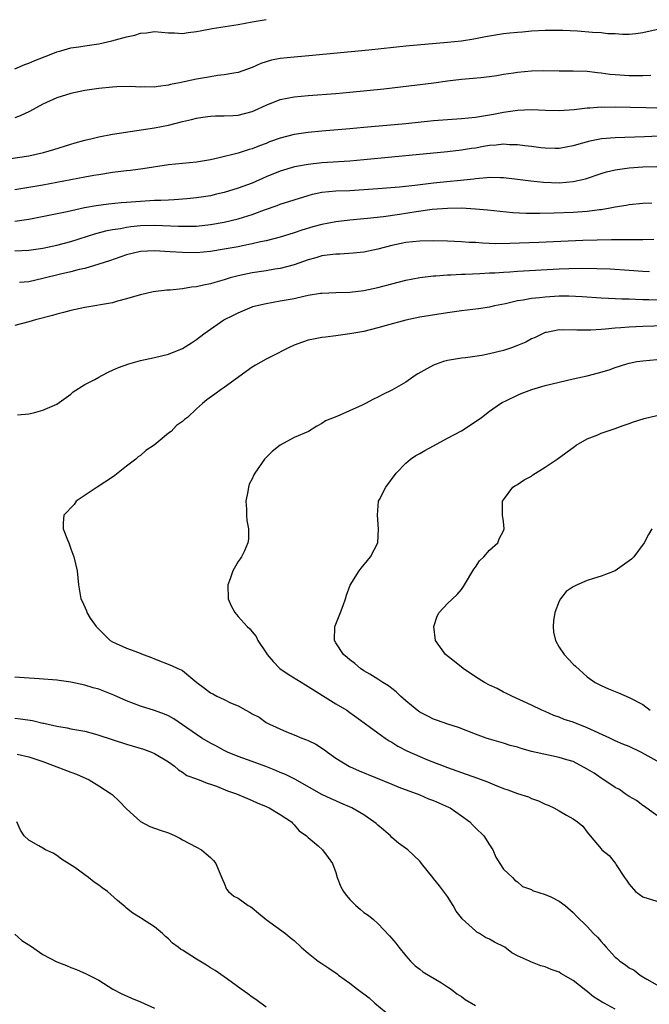
# Model space of a CAD drawing. Units: inches. Extents: x 2574000 to 2577000, y 1506000 to 1509000.
# Drawn here: x 2575384 to 2575474, y 1506319 to 1506460 of the extents above; entities that cross this region are included whole.
import ezdxf

# ---------------------------------------------------------------- set-up
doc = ezdxf.new("R2010")
doc.units = ezdxf.units.IN
doc.header["$MEASUREMENT"] = 0
doc.layers.add('LD25741506_2ft', color=110, linetype='Continuous')

msp = doc.modelspace()

# ---------------------------------------------------------------- linework, layer by layer
at = {"layer": 'LD25741506_2ft'}
for points, elevation in [([(2575383, 1506453.02), (2575384.4, 1506453.6), (2575385, 1506453.79), (2575385.83, 1506454.17), (2575387.97, 1506455), (2575389, 1506455.43), (2575389.56, 1506455.56), (2575391, 1506456), (2575392.13, 1506456.13), (2575393, 1506456.28), (2575395, 1506456.56), (2575396.9, 1506457), (2575399, 1506457.61), (2575400.16, 1506457.84), (2575401, 1506458.11), (2575401.85, 1506458.15), (2575403, 1506458.33), (2575405, 1506458.14), (2575405.86, 1506458.14), (2575407, 1506458.05), (2575407.8, 1506458.2), (2575409, 1506458.33), (2575409.54, 1506458.46), (2575411.24, 1506458.76), (2575415, 1506459.36), (2575417, 1506459.75), (2575419, 1506460.07)], 10166), ([(2575475.3, 1506458.7), (2575473, 1506458.16), (2575471.98, 1506458.02), (2575471, 1506457.93), (2575470.08, 1506457.92), (2575469, 1506458), (2575467.96, 1506458.04), (2575467, 1506458.16), (2575465.78, 1506458.22), (2575463.61, 1506458.39), (2575461.49, 1506458.51), (2575459, 1506458.51), (2575457, 1506458.38), (2575455.74, 1506458.26), (2575455, 1506458.22), (2575453.9, 1506458.1), (2575453, 1506458.02), (2575452.14, 1506457.86), (2575451, 1506457.7), (2575450.43, 1506457.57), (2575448.75, 1506457.25), (2575447, 1506456.98), (2575445, 1506456.77), (2575439, 1506456.23), (2575433.69, 1506455.69), (2575425.13, 1506454.87), (2575423, 1506454.69), (2575421, 1506454.46), (2575419.77, 1506454.23), (2575418.23, 1506453.77), (2575417, 1506453.19), (2575415, 1506452.46), (2575414.38, 1506452.38), (2575413, 1506452.12), (2575412.03, 1506452.03), (2575411, 1506451.87), (2575409, 1506451.52), (2575406.59, 1506451), (2575405.27, 1506450.73), (2575405, 1506450.66), (2575403.52, 1506450.48), (2575403, 1506450.38), (2575401.59, 1506450.41), (2575401, 1506450.37), (2575399.54, 1506450.46), (2575397.59, 1506450.41), (2575397, 1506450.37), (2575395, 1506450.16), (2575393, 1506449.88), (2575391, 1506449.45), (2575389, 1506448.84), (2575387, 1506447.91), (2575385.1, 1506446.9), (2575383.75, 1506446.25), (2575383, 1506445.96)], 10168), ([(2575382.08, 1506440.08), (2575385, 1506440.53), (2575387.1, 1506441), (2575388.56, 1506441.44), (2575391, 1506442.21), (2575391.61, 1506442.39), (2575393, 1506442.76), (2575394.06, 1506443), (2575395, 1506443.24), (2575397, 1506443.62), (2575403, 1506444.55), (2575405, 1506444.94), (2575407, 1506445.43), (2575408.28, 1506445.72), (2575409, 1506445.93), (2575409.94, 1506446.06), (2575411, 1506446.23), (2575411.74, 1506446.26), (2575413, 1506446.26), (2575414.29, 1506446.29), (2575415, 1506446.35), (2575417, 1506446.86), (2575417.33, 1506447), (2575419, 1506447.79), (2575421, 1506448.61), (2575423, 1506448.98), (2575425, 1506449.16), (2575429, 1506449.47), (2575431, 1506449.64), (2575435.87, 1506450.13), (2575439.46, 1506450.54), (2575443.01, 1506450.99), (2575445, 1506451.26), (2575447, 1506451.51), (2575449.77, 1506451.77), (2575451, 1506451.9), (2575452.04, 1506452.04), (2575453, 1506452.21), (2575454.42, 1506452.42), (2575455, 1506452.53), (2575457, 1506452.71), (2575458.74, 1506452.74), (2575461, 1506452.71), (2575463, 1506452.72), (2575465, 1506452.66), (2575466.48, 1506452.48), (2575467, 1506452.44), (2575468.25, 1506452.25), (2575469, 1506452.19), (2575471, 1506452.05), (2575472.05, 1506452.05), (2575473, 1506452.03), (2575474.11, 1506452.11)], 10170), ([(2575475, 1506447.38), (2575473.39, 1506447.39), (2575469, 1506447.48), (2575467.47, 1506447.47), (2575467, 1506447.49), (2575465.36, 1506447.36), (2575465, 1506447.36), (2575463.13, 1506447.13), (2575461, 1506446.97), (2575459.02, 1506447.02), (2575457, 1506447.12), (2575455, 1506447.03), (2575453, 1506446.73), (2575451.57, 1506446.43), (2575449, 1506446.01), (2575447, 1506445.83), (2575445, 1506445.7), (2575443, 1506445.53), (2575439, 1506445.12), (2575433, 1506444.56), (2575431, 1506444.39), (2575427, 1506444.07), (2575425, 1506443.88), (2575423, 1506443.59), (2575421, 1506443.05), (2575419.49, 1506442.51), (2575419, 1506442.31), (2575418.03, 1506441.97), (2575417, 1506441.54), (2575416.57, 1506441.43), (2575415, 1506440.92), (2575412.24, 1506440.24), (2575411, 1506439.97), (2575409, 1506439.63), (2575405, 1506439.21), (2575401.34, 1506438.66), (2575399.58, 1506438.42), (2575399, 1506438.37), (2575397, 1506438.11), (2575395, 1506437.81), (2575394.32, 1506437.68), (2575393, 1506437.48), (2575387, 1506436.33), (2575385, 1506435.98), (2575383, 1506435.66)], 10172), ([(2575477.42, 1506443.42), (2575473.24, 1506443.24), (2575469, 1506443.11), (2575467.05, 1506442.95), (2575465.38, 1506442.62), (2575463.8, 1506442.2), (2575463, 1506441.94), (2575461, 1506441.58), (2575460.43, 1506441.57), (2575459, 1506441.6), (2575458.34, 1506441.66), (2575457, 1506441.85), (2575456.05, 1506441.95), (2575455, 1506442.11), (2575453.88, 1506442.12), (2575453, 1506442.18), (2575451.94, 1506442.06), (2575451, 1506441.99), (2575450.15, 1506441.85), (2575449, 1506441.63), (2575448.43, 1506441.57), (2575447, 1506441.32), (2575445, 1506441.11), (2575433, 1506439.94), (2575431, 1506439.77), (2575427, 1506439.51), (2575425, 1506439.3), (2575423.06, 1506438.94), (2575421, 1506438.32), (2575419, 1506437.5), (2575417, 1506436.62), (2575415, 1506435.87), (2575413, 1506435.27), (2575411.9, 1506435), (2575411, 1506434.8), (2575409, 1506434.49), (2575407.65, 1506434.35), (2575405.8, 1506434.2), (2575405, 1506434.18), (2575403.9, 1506434.1), (2575403, 1506434.09), (2575401, 1506433.99), (2575399, 1506433.85), (2575398.22, 1506433.78), (2575396.41, 1506433.59), (2575394.65, 1506433.35), (2575392.96, 1506433.04), (2575390.49, 1506432.49), (2575385, 1506431.39), (2575383, 1506431.11)], 10174), ([(2575383, 1506426.91), (2575385, 1506426.98), (2575387, 1506427.26), (2575389, 1506427.69), (2575391, 1506428.21), (2575394.61, 1506429.39), (2575396.2, 1506429.8), (2575397, 1506429.95), (2575398.11, 1506430.11), (2575399, 1506430.29), (2575399.62, 1506430.38), (2575401, 1506430.51), (2575403, 1506430.58), (2575406.45, 1506430.45), (2575407, 1506430.41), (2575407.59, 1506430.41), (2575409, 1506430.45), (2575411, 1506430.66), (2575413, 1506431), (2575415, 1506431.49), (2575415.73, 1506431.73), (2575417, 1506432.11), (2575418.76, 1506432.76), (2575420.59, 1506433.41), (2575421, 1506433.57), (2575423, 1506434.22), (2575425, 1506434.85), (2575425.64, 1506435), (2575427, 1506435.29), (2575429, 1506435.48), (2575431, 1506435.57), (2575433, 1506435.67), (2575435, 1506435.82), (2575438.09, 1506436.09), (2575440.32, 1506436.32), (2575443, 1506436.63), (2575448.76, 1506437.24), (2575449, 1506437.28), (2575450.61, 1506437.39), (2575451, 1506437.46), (2575452.59, 1506437.41), (2575453, 1506437.42), (2575455, 1506437.18), (2575456.92, 1506436.92), (2575458.73, 1506436.73), (2575461, 1506436.66), (2575463, 1506436.83), (2575464.77, 1506437.23), (2575467, 1506437.97), (2575467.78, 1506438.22), (2575469, 1506438.51), (2575471, 1506438.81), (2575473, 1506438.94), (2575475, 1506438.98)], 10176), ([(2575474.29, 1506433.71), (2575473, 1506433.67), (2575471, 1506433.49), (2575470.6, 1506433.4), (2575469, 1506433.14), (2575468.31, 1506433), (2575467, 1506432.78), (2575466.76, 1506432.76), (2575465, 1506432.54), (2575463, 1506432.41), (2575460.29, 1506432.29), (2575458.24, 1506432.24), (2575456.25, 1506432.25), (2575454.34, 1506432.34), (2575452.52, 1506432.52), (2575450.73, 1506432.73), (2575449, 1506432.89), (2575447, 1506433.01), (2575444.99, 1506432.99), (2575442.81, 1506432.81), (2575440.49, 1506432.49), (2575438.12, 1506432.12), (2575435.79, 1506431.79), (2575433.53, 1506431.53), (2575431, 1506431.29), (2575429, 1506431.05), (2575427, 1506430.67), (2575425.68, 1506430.32), (2575424.13, 1506429.87), (2575423, 1506429.49), (2575421, 1506428.86), (2575419, 1506428.33), (2575418.17, 1506428.17), (2575417, 1506427.89), (2575415.63, 1506427.63), (2575415, 1506427.49), (2575413, 1506427.11), (2575411, 1506426.79), (2575409, 1506426.62), (2575407, 1506426.64), (2575405.23, 1506426.77), (2575403, 1506426.9), (2575401, 1506426.78), (2575399, 1506426.31), (2575396.53, 1506425.47), (2575395, 1506424.97), (2575393, 1506424.38), (2575392.22, 1506424.22), (2575391, 1506423.89), (2575389.55, 1506423.55), (2575387, 1506422.91), (2575385, 1506422.47), (2575383.67, 1506422.33)], 10178), ([(2575474.53, 1506428.53), (2575473, 1506428.46), (2575472.48, 1506428.48), (2575471, 1506428.46), (2575470.48, 1506428.48), (2575468.48, 1506428.48), (2575466.44, 1506428.44), (2575464.36, 1506428.36), (2575458.08, 1506428.08), (2575453.93, 1506427.93), (2575451.92, 1506427.92), (2575449.99, 1506427.99), (2575449, 1506428.07), (2575448.1, 1506428.1), (2575447, 1506428.18), (2575445, 1506428.29), (2575443, 1506428.34), (2575441, 1506428.3), (2575439, 1506428.08), (2575437, 1506427.66), (2575435, 1506427.14), (2575433, 1506426.7), (2575431.45, 1506426.55), (2575429.56, 1506426.44), (2575429, 1506426.44), (2575427.75, 1506426.25), (2575427, 1506426.17), (2575426.1, 1506425.9), (2575425, 1506425.62), (2575423, 1506424.91), (2575421, 1506424.35), (2575420.25, 1506424.25), (2575419, 1506424.03), (2575417, 1506423.74), (2575415, 1506423.31), (2575413.85, 1506423), (2575413, 1506422.74), (2575411.63, 1506422.37), (2575411, 1506422.17), (2575410.01, 1506421.99), (2575409, 1506421.73), (2575408.32, 1506421.68), (2575407, 1506421.45), (2575405.26, 1506421.26), (2575404.75, 1506421.25), (2575402.8, 1506421), (2575401, 1506420.6), (2575400.46, 1506420.46), (2575399, 1506419.99), (2575397.69, 1506419.69), (2575397, 1506419.45), (2575393, 1506418.79), (2575391, 1506418.32), (2575389.97, 1506418.03), (2575389, 1506417.8), (2575388.38, 1506417.62), (2575385.92, 1506417), (2575385, 1506416.71), (2575383, 1506416.19)], 10180), ([(2575383.37, 1506403.37), (2575385, 1506403.51), (2575385.64, 1506403.64), (2575387, 1506404.04), (2575389, 1506404.9), (2575391, 1506406.32), (2575391.33, 1506406.67), (2575393, 1506407.71), (2575394.44, 1506408.44), (2575395, 1506408.78), (2575395.43, 1506409), (2575396.44, 1506409.56), (2575397, 1506409.76), (2575397.85, 1506410.15), (2575399.32, 1506410.68), (2575401, 1506411.16), (2575403, 1506411.59), (2575405, 1506412.08), (2575407, 1506412.9), (2575408.29, 1506413.71), (2575409, 1506414.2), (2575410.05, 1506415), (2575411, 1506415.68), (2575412.95, 1506417), (2575414.32, 1506417.68), (2575415, 1506418), (2575417, 1506418.85), (2575417.11, 1506418.89), (2575417.49, 1506419), (2575419, 1506419.36), (2575421, 1506419.7), (2575423, 1506420.08), (2575424.41, 1506420.41), (2575425, 1506420.52), (2575426.8, 1506420.8), (2575427, 1506420.83), (2575429, 1506420.93), (2575431, 1506420.99), (2575433, 1506421.21), (2575435, 1506421.64), (2575437, 1506422.18), (2575439, 1506422.67), (2575441, 1506423.06), (2575443, 1506423.32), (2575443.33, 1506423.33), (2575445, 1506423.46), (2575445.46, 1506423.46), (2575447, 1506423.53), (2575447.53, 1506423.53), (2575449.62, 1506423.62), (2575451, 1506423.72), (2575451.75, 1506423.75), (2575453, 1506423.85), (2575453.9, 1506423.9), (2575455, 1506423.98), (2575461, 1506424.29), (2575462.35, 1506424.35), (2575464.4, 1506424.4), (2575466.38, 1506424.38), (2575468.29, 1506424.29), (2575471, 1506424.12), (2575473, 1506423.97), (2575473.93, 1506423.93)], 10182), ([(2575475.84, 1506419.84), (2575473.86, 1506419.86), (2575473, 1506419.89), (2575471.91, 1506419.91), (2575471, 1506419.97), (2575469.98, 1506419.98), (2575469, 1506420.03), (2575468.05, 1506420.05), (2575467, 1506420.1), (2575464.3, 1506420.3), (2575462.38, 1506420.38), (2575461, 1506420.37), (2575459, 1506420.27), (2575458.16, 1506420.16), (2575457, 1506420.06), (2575455.82, 1506419.82), (2575455, 1506419.73), (2575453.31, 1506419.31), (2575451.72, 1506419), (2575451, 1506418.82), (2575449.43, 1506418.57), (2575447, 1506418.28), (2575445, 1506418), (2575441, 1506417.37), (2575439, 1506416.96), (2575436.18, 1506416.18), (2575435, 1506415.83), (2575433, 1506415.34), (2575431, 1506414.97), (2575429, 1506414.68), (2575427.48, 1506414.52), (2575427, 1506414.46), (2575425.76, 1506414.24), (2575425, 1506414.07), (2575424.19, 1506413.81), (2575423, 1506413.36), (2575422.21, 1506413), (2575419.74, 1506411.74), (2575419, 1506411.38), (2575417.48, 1506410.52), (2575417, 1506410.21), (2575413, 1506407.31), (2575412.54, 1506407), (2575411.66, 1506406.34), (2575410.49, 1506405.51), (2575409.86, 1506405), (2575409, 1506404.22), (2575407.71, 1506403), (2575407.31, 1506402.69), (2575407, 1506402.41), (2575406.16, 1506401.84), (2575405.37, 1506401), (2575405, 1506400.73), (2575403.25, 1506399.25), (2575402.94, 1506399), (2575401.75, 1506398.25), (2575401, 1506397.52), (2575400.65, 1506397.35), (2575400.33, 1506397), (2575399, 1506396.02), (2575397.33, 1506394.67), (2575397, 1506394.43), (2575394.77, 1506393), (2575391.78, 1506391), (2575391.47, 1506390.53), (2575390.01, 1506389), (2575389.89, 1506387.89), (2575389.9, 1506387), (2575390.55, 1506385.45), (2575390.73, 1506385), (2575391, 1506384.16), (2575391.46, 1506383), (2575391.9, 1506381), (2575391.99, 1506379.99), (2575392.12, 1506379), (2575392.45, 1506377), (2575392.64, 1506376.64), (2575393.24, 1506375.24), (2575393.29, 1506375), (2575393.79, 1506374.21), (2575394.62, 1506373), (2575394.83, 1506372.83), (2575395.81, 1506371.81), (2575396.66, 1506371), (2575397, 1506370.8), (2575399, 1506369.92), (2575400.72, 1506369.28), (2575401.39, 1506369), (2575402.56, 1506368.56), (2575403, 1506368.37), (2575405.44, 1506367.44), (2575406.34, 1506367), (2575406.82, 1506366.82), (2575407, 1506366.71), (2575409.06, 1506365), (2575410.18, 1506364.18), (2575411, 1506363.51), (2575411.35, 1506363.35), (2575411.94, 1506363), (2575413, 1506362.53), (2575413.91, 1506362.09), (2575415, 1506361.62), (2575416.1, 1506361), (2575416.69, 1506360.69), (2575417, 1506360.47), (2575418, 1506360), (2575419, 1506359.26), (2575419.47, 1506359), (2575421.9, 1506357.9), (2575423, 1506357.5), (2575424.11, 1506357), (2575424.77, 1506356.77), (2575425, 1506356.67), (2575426.12, 1506356.12), (2575427.34, 1506355.34), (2575427.77, 1506355), (2575429, 1506354.14), (2575430.94, 1506352.94), (2575432.33, 1506352.33), (2575437, 1506350.38), (2575437.99, 1506349.99), (2575441, 1506348.89), (2575442.28, 1506348.28), (2575443, 1506348.04), (2575445.12, 1506347.12), (2575445.35, 1506347), (2575447, 1506345.87), (2575448.19, 1506345), (2575448.57, 1506344.57), (2575449, 1506344.12), (2575450.2, 1506343), (2575451, 1506341.7), (2575451.46, 1506341), (2575451.91, 1506339.91), (2575452.5, 1506339), (2575453, 1506338.2), (2575454.29, 1506337), (2575454.64, 1506336.64), (2575455, 1506336.37), (2575455.72, 1506335.72), (2575457, 1506335.3), (2575457.17, 1506335.17), (2575459, 1506334.56), (2575459.77, 1506334.23), (2575461, 1506333.64), (2575461.87, 1506333), (2575463, 1506332.01), (2575463.47, 1506331.47), (2575465, 1506329.97), (2575465.92, 1506329), (2575466.48, 1506328.48), (2575467, 1506327.85), (2575467.41, 1506327.41), (2575467.74, 1506327), (2575469, 1506325.6), (2575469.34, 1506325.34), (2575469.69, 1506325), (2575470.51, 1506324.51), (2575471, 1506324.07), (2575471.73, 1506323.73), (2575472.6, 1506323), (2575473, 1506322.79), (2575473.56, 1506322.44), (2575475, 1506321.62)], 10184), ([(2575476.15, 1506416.15), (2575473, 1506416.04), (2575471.98, 1506415.98), (2575471, 1506415.95), (2575469.83, 1506415.83), (2575469, 1506415.8), (2575467.64, 1506415.64), (2575467, 1506415.61), (2575465.51, 1506415.51), (2575465, 1506415.53), (2575463.52, 1506415.52), (2575463, 1506415.57), (2575461.53, 1506415.53), (2575461, 1506415.55), (2575459.19, 1506415.19), (2575459, 1506415.17), (2575458.58, 1506415), (2575457.53, 1506414.47), (2575457, 1506414.25), (2575456.2, 1506413.8), (2575455, 1506413.3), (2575454.16, 1506413), (2575453, 1506412.61), (2575451, 1506412.12), (2575449.9, 1506411.9), (2575447.55, 1506411.55), (2575447, 1506411.49), (2575445, 1506411.16), (2575444.41, 1506411), (2575443.34, 1506410.66), (2575443, 1506410.5), (2575442.01, 1506409.99), (2575440.75, 1506409.25), (2575440.35, 1506409), (2575439, 1506408.08), (2575437, 1506406.9), (2575435.72, 1506406.28), (2575435, 1506405.89), (2575434.37, 1506405.63), (2575433.24, 1506405), (2575432.74, 1506404.74), (2575429.12, 1506403.12), (2575427.5, 1506402.5), (2575427, 1506402.11), (2575426.25, 1506401.75), (2575425.08, 1506401), (2575423, 1506400.11), (2575421, 1506399.03), (2575419.88, 1506398.12), (2575418.78, 1506397), (2575417.38, 1506395), (2575417.25, 1506394.75), (2575417, 1506394.18), (2575416.58, 1506393.42), (2575416.47, 1506393), (2575416.38, 1506392.38), (2575416.1, 1506391), (2575416.17, 1506389.83), (2575416.17, 1506389), (2575416.22, 1506388.22), (2575416.47, 1506387), (2575416.45, 1506385.55), (2575416.39, 1506385), (2575415.89, 1506383.89), (2575415.46, 1506383), (2575415.26, 1506382.74), (2575415, 1506382.34), (2575414.23, 1506381), (2575413.84, 1506379.84), (2575413.51, 1506379), (2575413.56, 1506377), (2575413.99, 1506375.99), (2575414.49, 1506375), (2575415, 1506374.46), (2575416.26, 1506373), (2575416.67, 1506372.67), (2575417, 1506372.26), (2575417.58, 1506371.58), (2575417.82, 1506371), (2575419, 1506369.25), (2575419.14, 1506369), (2575420.01, 1506368.01), (2575420.97, 1506367), (2575422.17, 1506366.17), (2575424.65, 1506364.65), (2575429, 1506361.94), (2575430.54, 1506361), (2575431, 1506360.69), (2575431.98, 1506359.98), (2575435, 1506357.75), (2575436.05, 1506357), (2575436.62, 1506356.62), (2575437, 1506356.41), (2575437.86, 1506355.86), (2575439.16, 1506355.16), (2575441, 1506354.35), (2575442.1, 1506353.9), (2575445, 1506352.78), (2575447, 1506352.06), (2575449.27, 1506351.27), (2575450.72, 1506350.72), (2575451.7, 1506350.3), (2575453, 1506349.79), (2575453.61, 1506349.61), (2575455, 1506349.08), (2575456.57, 1506348.57), (2575457, 1506348.35), (2575458.01, 1506348.01), (2575459, 1506347.54), (2575459.39, 1506347.39), (2575460.22, 1506347), (2575461, 1506346.6), (2575462.04, 1506345.96), (2575463, 1506345.43), (2575463.63, 1506345), (2575464.4, 1506344.4), (2575465, 1506343.54), (2575465.42, 1506343), (2575467, 1506341.11), (2575467.1, 1506341), (2575468.16, 1506340.16), (2575469.04, 1506339.04), (2575469.15, 1506338.85), (2575470.35, 1506337), (2575470.63, 1506336.63), (2575471, 1506336.06), (2575471.92, 1506335), (2575473, 1506334.22), (2575475, 1506333.61)], 10186), ([(2575475, 1506345.93), (2575473.22, 1506347.22), (2575473, 1506347.34), (2575472.06, 1506348.06), (2575471, 1506348.62), (2575470.45, 1506349), (2575469.62, 1506349.62), (2575469, 1506349.94), (2575467.38, 1506351), (2575467.16, 1506351.16), (2575467, 1506351.25), (2575465.98, 1506351.98), (2575465, 1506352.57), (2575463, 1506353.63), (2575462.11, 1506353.89), (2575461, 1506354.25), (2575459.45, 1506354.55), (2575457, 1506355.11), (2575455.52, 1506355.52), (2575455, 1506355.69), (2575453.97, 1506355.97), (2575453, 1506356.28), (2575451, 1506356.85), (2575450.53, 1506357), (2575449, 1506357.56), (2575446.54, 1506358.54), (2575445.04, 1506359), (2575443.55, 1506359.55), (2575443, 1506359.73), (2575442.17, 1506360.17), (2575441, 1506360.74), (2575440.85, 1506360.85), (2575440.63, 1506361), (2575439, 1506362.34), (2575438.25, 1506363), (2575437.63, 1506363.63), (2575437, 1506364.12), (2575436.51, 1506364.51), (2575435.7, 1506365), (2575435, 1506365.48), (2575433.84, 1506366.16), (2575433, 1506366.68), (2575432.52, 1506367), (2575431.71, 1506367.71), (2575431, 1506368.22), (2575430.59, 1506368.59), (2575430.1, 1506369), (2575429, 1506370.67), (2575428.8, 1506371), (2575428.86, 1506373), (2575428.89, 1506373.11), (2575429.64, 1506375), (2575430.03, 1506376.03), (2575430.36, 1506377), (2575430.49, 1506377.51), (2575431.04, 1506378.96), (2575432.33, 1506381), (2575432.61, 1506381.39), (2575433.51, 1506382.49), (2575433.95, 1506383), (2575434.99, 1506385), (2575435.12, 1506387), (2575434.95, 1506389), (2575435.12, 1506391), (2575435.24, 1506391.24), (2575436.14, 1506393), (2575437.64, 1506395), (2575439, 1506396.44), (2575439.7, 1506397), (2575440.45, 1506397.55), (2575441, 1506397.81), (2575441.72, 1506398.28), (2575443, 1506398.95), (2575445, 1506400.04), (2575447, 1506401.08), (2575449.36, 1506402.64), (2575449.86, 1506403), (2575451, 1506403.9), (2575452.59, 1506405), (2575452.84, 1506405.16), (2575453.43, 1506405.43), (2575455, 1506406.2), (2575455.56, 1506406.44), (2575457.08, 1506407), (2575459, 1506407.56), (2575461, 1506408.07), (2575463, 1506408.54), (2575465, 1506408.98), (2575466.62, 1506409.38), (2575468.17, 1506409.83), (2575469, 1506410.14), (2575470.67, 1506410.67), (2575471, 1506410.76), (2575472.11, 1506411), (2575473, 1506411.14), (2575475, 1506411.3)], 10188), ([(2575476.33, 1506353), (2575473.32, 1506354.68), (2575472.69, 1506355), (2575471, 1506355.78), (2575470.13, 1506356.13), (2575469, 1506356.63), (2575468.25, 1506357), (2575465, 1506358.5), (2575463, 1506359.31), (2575461.7, 1506359.7), (2575461, 1506360.02), (2575460.23, 1506360.23), (2575459, 1506360.8), (2575458.48, 1506361), (2575457, 1506361.72), (2575454.22, 1506363), (2575453.42, 1506363.42), (2575453, 1506363.62), (2575452.11, 1506364.1), (2575451, 1506364.61), (2575450.28, 1506365), (2575449, 1506365.8), (2575447.25, 1506367), (2575446, 1506368), (2575444.72, 1506369), (2575443.28, 1506371), (2575443.02, 1506373), (2575443.52, 1506374.48), (2575443.79, 1506375), (2575445, 1506376.32), (2575446.38, 1506377.62), (2575447, 1506378.34), (2575447.27, 1506378.73), (2575447.4, 1506379), (2575448.76, 1506381.24), (2575449, 1506381.52), (2575449.57, 1506382.43), (2575450.2, 1506383), (2575451, 1506383.94), (2575452.21, 1506385), (2575452.4, 1506385.6), (2575453, 1506386.72), (2575453.12, 1506387), (2575453, 1506388.07), (2575452.87, 1506389), (2575452.88, 1506391), (2575453, 1506391.18), (2575454.36, 1506393), (2575454.74, 1506393.26), (2575455, 1506393.38), (2575455.96, 1506394.04), (2575457, 1506394.6), (2575457.23, 1506394.77), (2575459, 1506395.89), (2575460.68, 1506397), (2575463.17, 1506398.83), (2575463.44, 1506399), (2575465, 1506399.91), (2575466.52, 1506400.52), (2575467, 1506400.74), (2575467.7, 1506401), (2575469, 1506401.41), (2575470.14, 1506401.86), (2575471, 1506402.12), (2575471.62, 1506402.38), (2575473.17, 1506402.83), (2575475, 1506403.29)], 10190), ([(2575474.29, 1506387), (2575473.79, 1506386.21), (2575473.18, 1506385), (2575471.71, 1506383), (2575471.33, 1506382.67), (2575471, 1506382.42), (2575469, 1506381), (2575467, 1506380.23), (2575465.9, 1506379.9), (2575465, 1506379.61), (2575463.56, 1506379), (2575463.18, 1506378.82), (2575463, 1506378.72), (2575461.98, 1506378.02), (2575461.17, 1506377), (2575461, 1506376.66), (2575460.35, 1506375), (2575460.17, 1506373.83), (2575460.12, 1506373), (2575460.19, 1506372.19), (2575460.44, 1506371), (2575461, 1506370.06), (2575461.71, 1506369), (2575462.32, 1506368.32), (2575463, 1506367.61), (2575463.34, 1506367.34), (2575465, 1506365.8), (2575466.16, 1506365), (2575467, 1506364.56), (2575468.07, 1506364.07), (2575469, 1506363.69), (2575469.48, 1506363.48), (2575471, 1506362.85), (2575473, 1506361.81), (2575474.01, 1506361)], 10192), ([(2575469, 1506318.13), (2575467.43, 1506319), (2575467.15, 1506319.15), (2575465.91, 1506319.91), (2575465, 1506320.67), (2575464.8, 1506320.8), (2575463, 1506322.23), (2575461.25, 1506323.25), (2575461, 1506323.42), (2575459.82, 1506323.82), (2575459, 1506324.2), (2575458.36, 1506324.36), (2575456.91, 1506324.91), (2575456.75, 1506325), (2575455, 1506325.77), (2575454.19, 1506326.19), (2575453.2, 1506327), (2575451.72, 1506327.72), (2575451, 1506328.15), (2575450.41, 1506328.41), (2575449.58, 1506329), (2575449.19, 1506329.19), (2575449, 1506329.35), (2575447.1, 1506331.1), (2575447, 1506331.24), (2575446.21, 1506332.21), (2575445.82, 1506333), (2575445, 1506334.29), (2575443.83, 1506335.83), (2575443, 1506336.88), (2575442.88, 1506337), (2575441.25, 1506339), (2575441.16, 1506339.16), (2575441, 1506339.37), (2575440.18, 1506340.18), (2575439.3, 1506341), (2575437.96, 1506341.96), (2575437, 1506342.77), (2575436.81, 1506343), (2575435.83, 1506343.83), (2575435, 1506344.5), (2575434.75, 1506344.75), (2575434.45, 1506345), (2575433, 1506345.99), (2575431.26, 1506347), (2575429.7, 1506347.7), (2575429, 1506348), (2575428.32, 1506348.32), (2575427, 1506348.91), (2575423.1, 1506351.1), (2575421.79, 1506351.79), (2575421, 1506352.08), (2575420.37, 1506352.37), (2575418.93, 1506352.93), (2575417, 1506353.66), (2575415, 1506354.38), (2575413.45, 1506355), (2575413, 1506355.22), (2575411.87, 1506355.87), (2575411, 1506356.28), (2575409.8, 1506357), (2575409, 1506357.51), (2575407, 1506358.93), (2575405.75, 1506359.75), (2575405, 1506360.19), (2575404.42, 1506360.42), (2575403, 1506360.96), (2575401, 1506361.6), (2575399, 1506362.37), (2575397.17, 1506363.17), (2575395, 1506364.02), (2575394.23, 1506364.23), (2575393, 1506364.62), (2575391, 1506365.02), (2575389, 1506365.3), (2575386.48, 1506365.52), (2575384.34, 1506365.66), (2575383, 1506365.73)], 10182), ([(2575383, 1506359.86), (2575383.78, 1506359.78), (2575385.52, 1506359.52), (2575387, 1506359.17), (2575387.15, 1506359.15), (2575389, 1506358.72), (2575390.47, 1506358.47), (2575391, 1506358.35), (2575393, 1506357.98), (2575394.38, 1506357.62), (2575395, 1506357.44), (2575399, 1506356.13), (2575401.4, 1506355.4), (2575402.56, 1506355), (2575403, 1506354.81), (2575405, 1506353.6), (2575405.84, 1506353), (2575406.44, 1506352.44), (2575407, 1506352.1), (2575407.64, 1506351.64), (2575409, 1506351.15), (2575409.1, 1506351.1), (2575409.41, 1506351), (2575410.53, 1506350.53), (2575411, 1506350.42), (2575411.89, 1506350.11), (2575413.45, 1506349.45), (2575414.73, 1506349), (2575416.33, 1506348.33), (2575417, 1506348.06), (2575417.72, 1506347.72), (2575419, 1506347.2), (2575419.44, 1506347), (2575421, 1506346.04), (2575422.62, 1506345), (2575422.79, 1506344.79), (2575423, 1506344.59), (2575423.73, 1506343.73), (2575424.78, 1506343), (2575425, 1506342.75), (2575426.44, 1506341.56), (2575427.08, 1506341), (2575427.89, 1506339.89), (2575428.5, 1506339), (2575429, 1506337.71), (2575429.18, 1506337), (2575429.7, 1506335.7), (2575430.06, 1506335), (2575430.46, 1506334.46), (2575431, 1506333.86), (2575431.86, 1506333), (2575432.46, 1506332.46), (2575433, 1506332.01), (2575433.61, 1506331.61), (2575434.36, 1506331), (2575435, 1506330.42), (2575436.67, 1506328.67), (2575437, 1506328.25), (2575437.59, 1506327.59), (2575438.01, 1506327), (2575439, 1506325.76), (2575439.66, 1506325), (2575440.35, 1506324.35), (2575441, 1506323.87), (2575441.47, 1506323.47), (2575444.11, 1506321.89), (2575445, 1506321.34), (2575445.51, 1506321), (2575446.34, 1506320.34), (2575447, 1506319.93), (2575447.52, 1506319.52), (2575449, 1506318.67)], 10180), ([(2575383.3, 1506354.7), (2575385, 1506354.32), (2575387, 1506353.64), (2575390.38, 1506352.38), (2575391, 1506352.1), (2575391.83, 1506351.83), (2575393.63, 1506351), (2575395, 1506350.14), (2575396.78, 1506349), (2575396.91, 1506348.91), (2575397.95, 1506347.95), (2575399, 1506346.85), (2575401, 1506345.06), (2575402.34, 1506344.34), (2575403.81, 1506343.81), (2575405, 1506343.42), (2575405.98, 1506343), (2575406.64, 1506342.64), (2575407, 1506342.42), (2575409, 1506341.35), (2575409.71, 1506341), (2575410.4, 1506340.4), (2575411, 1506339.89), (2575411.43, 1506339.43), (2575411.79, 1506339), (2575412.38, 1506337.62), (2575412.72, 1506336.72), (2575413, 1506336.19), (2575413.33, 1506335.33), (2575413.62, 1506335), (2575414.36, 1506334.36), (2575415, 1506334.03), (2575416.43, 1506333), (2575416.81, 1506332.81), (2575417, 1506332.68), (2575417.88, 1506331.88), (2575419, 1506330.99), (2575421.75, 1506329), (2575422.42, 1506328.42), (2575423, 1506327.97), (2575424.02, 1506327), (2575425, 1506326.17), (2575426.45, 1506325), (2575427, 1506324.66), (2575427.99, 1506323.99), (2575429.18, 1506323.18), (2575429.38, 1506323), (2575431, 1506321.88), (2575432.07, 1506321), (2575433.74, 1506319.74), (2575434.58, 1506319), (2575436.99, 1506316.99)], 10178), ([(2575419, 1506318.44), (2575417.52, 1506319.52), (2575417, 1506319.85), (2575416.35, 1506320.35), (2575415.41, 1506321), (2575413.96, 1506322.04), (2575413, 1506322.75), (2575411.68, 1506323.68), (2575411, 1506324.05), (2575410.44, 1506324.44), (2575409, 1506325.32), (2575407, 1506326.59), (2575406.73, 1506326.73), (2575406.41, 1506327), (2575405.58, 1506327.58), (2575405, 1506328.22), (2575404.57, 1506328.57), (2575404.16, 1506329), (2575403, 1506329.93), (2575401.12, 1506331.12), (2575401, 1506331.21), (2575399.88, 1506331.88), (2575399, 1506332.64), (2575398.79, 1506332.79), (2575397.7, 1506333.7), (2575396.28, 1506335), (2575395.51, 1506335.51), (2575395, 1506335.93), (2575394.33, 1506336.33), (2575393.55, 1506337), (2575393, 1506337.41), (2575391.57, 1506338.43), (2575389.66, 1506339.66), (2575389, 1506340.19), (2575388.49, 1506340.49), (2575387.4, 1506341), (2575387, 1506341.22), (2575386.42, 1506341.58), (2575385, 1506342.36), (2575384.34, 1506343), (2575383.8, 1506343.8), (2575383.28, 1506345)], 10176), ([(2575383, 1506328.91), (2575384, 1506328), (2575385, 1506327.37), (2575385.21, 1506327.21), (2575387, 1506325.95), (2575389, 1506324.91), (2575390.37, 1506324.37), (2575391, 1506324.1), (2575391.83, 1506323.83), (2575393.21, 1506323.21), (2575395, 1506322.27), (2575397.04, 1506321), (2575398.32, 1506320.32), (2575399.7, 1506319.7), (2575401, 1506319.18), (2575403, 1506318.29)], 10174)]:
    msp.add_lwpolyline(points, dxfattribs=dict(at, elevation=elevation))

doc.saveas('drawing.dxf')
